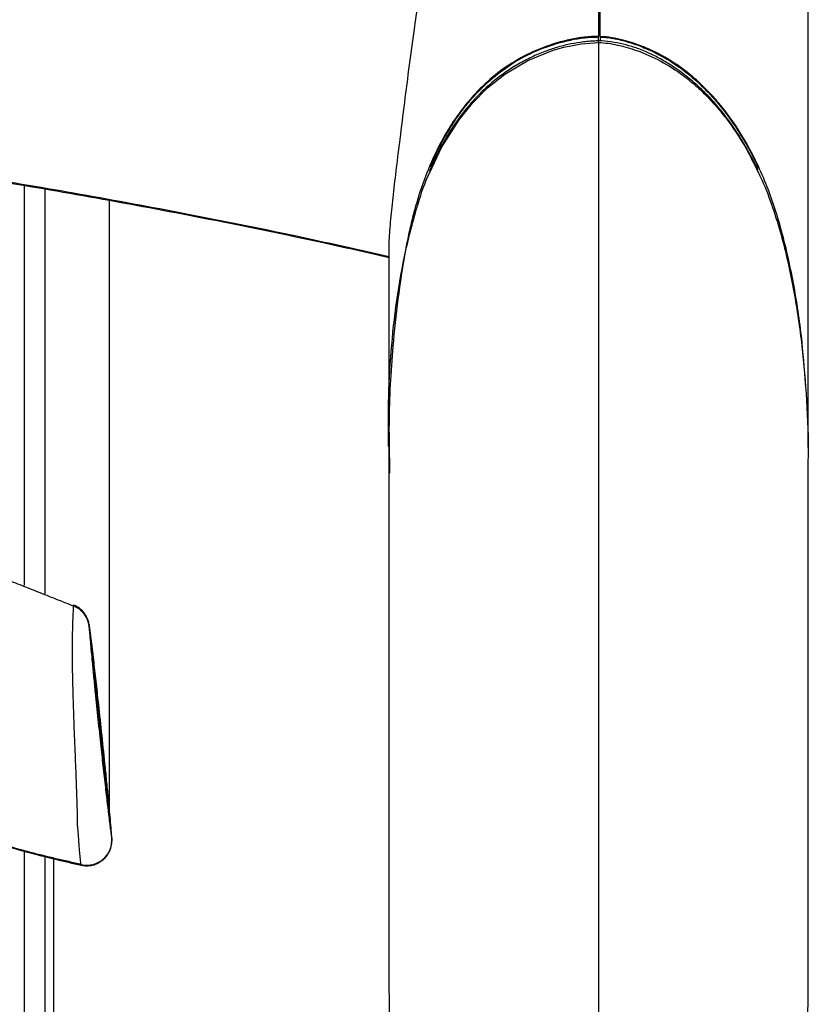
# Model space of a CAD drawing. Extents: x -389233 to 353766, y -32158 to 170724.
# Drawn here: x 321160 to 321375, y 159103 to 159371 of the extents above; entities that cross this region are included whole.
import ezdxf

# ---------------------------------------------------------------- set-up
doc = ezdxf.new("R2010")
doc.units = 0
doc.header["$LTSCALE"] = 1000
doc.layers.get('0').update_dxf_attribs({"linetype": 'CONTINUOUS'})
doc.layers.add('FF-活动物品', color=51, linetype='CONTINUOUS')

# ---------------------------------------------------------------- blocks, each defined once
blk = doc.blocks.new('8910')
at = {"color": 0, "linetype": 'Continuous'}
for p, q in [((86621.64, -51394.61), (86621.64, -51395.01)), ((86622.93, -51395.01), (86621.99, -51395.01)), ((86622, -51394.61), (86622.93, -51394.61)), ((86807.08, -51512.42), (86661.14, -51512.42)), ((86814.08, -51511.84), (86763.34, -51517.27)), ((86814.08, -51511.84), (86814.86, -51511.81)), ((86758.47, -51521.02), (86758.28, -51521.04)), ((86819.04, -51525.84), (87970.28, -51525.84)), ((86755.56, -51527.85), (86658.47, -51527.85)), ((87970.28, -51527.85), (86818.55, -51527.85)), ((86657.6, -51532.89), (86753.57, -51532.89)), ((86817.25, -51532.89), (87970.28, -51532.89))]:
    blk.add_line(p, q, dxfattribs=at)
at = {"color": 0, "linetype": 'Continuous', "flags": 128}
for points in [[(86654.48, -51435.5), (86648.46, -51432.66), (86641.83, -51428.47), (86637.87, -51425.27), (86634.2, -51421.62), (86630.93, -51417.51), (86627.64, -51411.96), (86625.18, -51405.86), (86624.46, -51403.32), (86623.62, -51399.21), (86623.34, -51395.01), (86623.34, -51395.01), (86623.34, -51395.01)], [(86820.55, -51519.17), (86820.6, -51519.19), (86820.16, -51519.26), (86819.36, -51519.36), (86817.83, -51519.5), (86815.88, -51519.66), (86813.45, -51519.85), (86810.81, -51520.04), (86810.81, -51520.04), (86810.81, -51520.04)]]:
    blk.add_lwpolyline(points, dxfattribs=at)
at = {"color": 0, "linetype": 'Continuous'}
for centre, radius, start, end in [((86814.64, -51517.81), 6, 347.2131, 95.3795), ((86764, -51523.18), 5.94, 96.3688, 158.6552)]:
    blk.add_arc(centre, radius, start, end, dxfattribs=at)
for points, knots in [([(86720.43, -51344.69), (86719.81, -51344.69), (86715.56, -51344.69), (86708.08, -51344.69), (86698.42, -51344.69), (86690.02, -51344.69), (86682.88, -51344.69), (86677.33, -51344.69), (86673.21, -51344.69), (86670.28, -51344.69), (86667.62, -51344.69), (86664.68, -51344.69), (86660.99, -51344.69), (86656.43, -51344.69), (86651, -51344.69), (86644.34, -51344.69), (86636.36, -51344.69), (86626.99, -51344.69), (86616.51, -51344.69), (86604.91, -51344.68), (86592.21, -51344.68), (86580.05, -51344.68), (86572.16, -51344.68), (86568.84, -51344.68)], [0, 0, 0, 0, 0.012104, 0.08347, 0.146659, 0.201662, 0.248476, 0.287098, 0.310687, 0.329667, 0.344665, 0.363197, 0.387458, 0.417447, 0.453164, 0.494611, 0.548992, 0.610846, 0.680168, 0.757003, 0.841413, 0.933392, 1, 1, 1, 1]), ([(86654.18, -51356.82), (86654.66, -51356.57), (86657.22, -51355.27), (86662.06, -51353.45), (86670.64, -51350.72), (86681.46, -51348.26), (86694.45, -51346.25), (86707.64, -51345.11), (86717.31, -51344.6), (86722.6, -51344.72), (86723.41, -51344.73)], [0, 0, 0, 0, 0.022414, 0.119334, 0.216273, 0.402179, 0.588344, 0.774416, 0.965483, 1, 1, 1, 1]), ([(87277.72, -51353.67), (87277.41, -51353.66), (87266.27, -51353.4), (87244.66, -51352.88), (87213.26, -51352.13), (87182.95, -51351.41), (87153.75, -51350.71), (87126.16, -51350.05), (87100.13, -51349.43), (87075.63, -51348.85), (87052.1, -51348.29), (87029.56, -51347.77), (87007.23, -51347.24), (86985.18, -51346.69), (86963.5, -51346.18), (86943.04, -51345.73), (86923.81, -51345.36), (86905.79, -51345.1), (86888.98, -51344.91), (86873.4, -51344.79), (86859.25, -51344.73), (86846.48, -51344.7), (86835.06, -51344.69), (86824.67, -51344.69), (86814.96, -51344.69), (86805.56, -51344.69), (86784.49, -51344.68), (86764.41, -51344.69), (86745.33, -51344.69), (86738.95, -51344.69), (86732.43, -51344.69), (86727.25, -51344.69), (86724.2, -51344.69), (86723.41, -51344.69)], [0, 0, 0, 0, 0.001648, 0.060298, 0.116959, 0.171633, 0.224318, 0.275016, 0.320996, 0.365206, 0.407647, 0.448316, 0.487214, 0.528532, 0.567645, 0.604553, 0.63926, 0.671766, 0.702073, 0.73018, 0.756088, 0.77867, 0.799266, 0.817876, 0.834897, 0.851806, 0.868742, 0.948943, 0.960448, 0.971965, 0.983494, 0.995724, 1, 1, 1, 1]), ([(86705.52, -51345.28), (86701.57, -51345.58), (86693.09, -51346.22), (86680.17, -51348.22), (86669.37, -51350.7), (86661.24, -51353.23), (86655.68, -51355.36), (86650.22, -51357.9), (86644.21, -51361.3), (86638.98, -51365.04), (86634.6, -51369.01), (86631.09, -51372.78), (86627.57, -51377.54), (86625.31, -51381.86), (86623.74, -51385.77), (86622.87, -51388.48), (86622.09, -51391.81), (86621.94, -51393.67), (86621.87, -51394.61)], [0, 0, 0, 0, 0.117307, 0.251817, 0.386121, 0.443705, 0.501282, 0.559748, 0.6182, 0.699767, 0.741444, 0.78311, 0.841682, 0.901742, 0.911811, 0.952156, 0.975911, 1, 1, 1, 1]), ([(86622, -51394.61), (86622.01, -51394.44), (86622.07, -51393.07), (86622.45, -51390.5), (86623.42, -51387.02), (86625.06, -51382.67), (86627.68, -51377.65), (86631.49, -51372.51), (86635.73, -51368.1), (86640.24, -51364.33), (86645.68, -51360.65), (86650.09, -51358.09), (86652.98, -51356.89), (86653.42, -51356.71)], [0, 0, 0, 0, 0.008845, 0.074768, 0.141169, 0.207469, 0.332787, 0.458281, 0.574404, 0.690931, 0.807267, 0.970846, 1, 1, 1, 1]), ([(86653.98, -51356.75), (86653.67, -51356.88), (86651.83, -51357.7), (86648.77, -51359.36), (86644.92, -51361.68), (86641.54, -51364.04), (86638.47, -51366.5), (86635.59, -51369.15), (86632.91, -51372.02), (86630.53, -51375), (86628.52, -51377.92), (86626.88, -51380.74), (86625.53, -51383.53), (86624.47, -51386.29), (86623.66, -51389.1), (86623.12, -51391.97), (86622.93, -51393.98), (86622.9, -51394.98), (86622.9, -51395.01)], [0, 0, 0, 0, 0.020641, 0.12404, 0.211236, 0.293407, 0.371283, 0.445527, 0.524291, 0.599974, 0.665649, 0.727046, 0.784622, 0.838945, 0.890649, 0.945592, 0.998535, 1, 1, 1, 1]), ([(86623.34, -51395.01), (86623.34, -51395.01), (86623.34, -51393.47), (86623.83, -51390.33), (86625.31, -51385.31), (86627.68, -51379.93), (86630.75, -51375.15), (86633.92, -51371.29), (86636.94, -51368.2), (86640.2, -51365.35), (86644.36, -51362.24), (86649.01, -51359.3), (86652.62, -51357.57), (86654.18, -51356.82)], [0, 0, 0, 0, 0.0000011, 0.0841047, 0.1715903, 0.2898484, 0.4114057, 0.4956671, 0.5799543, 0.66651, 0.7530843, 0.893119, 1, 1, 1, 1]), ([(86621.87, -51394.61), (86614.35, -51394.61), (86599.31, -51394.61), (86576.03, -51394.61), (86560.32, -51394.61), (86552.04, -51394.61)], [0, 0, 0, 0, 0.32086, 0.641981, 1, 1, 1, 1]), ([(86552.04, -51395.01), (86554.1, -51395.01), (86558.43, -51395.01), (86564.91, -51395.01), (86571.5, -51395.01), (86577.99, -51395.01), (86584.5, -51395.01), (86593.96, -51395.01), (86606.4, -51395.01), (86616.7, -51395.01), (86621.86, -51395.01)], [0, 0, 0, 0, 0.088783, 0.187106, 0.280196, 0.373476, 0.466904, 0.560485, 0.780034, 1, 1, 1, 1]), ([(86621.86, -51395.01), (86621.86, -51395.01), (86621.86, -51396.13), (86621.96, -51398.39), (86622.74, -51402.85), (86624.36, -51408.36), (86627.25, -51414.48), (86631.05, -51419.96), (86635.15, -51424.33), (86639.3, -51427.81), (86643.32, -51430.6), (86647.54, -51433.04), (86652.76, -51435.56), (86658.98, -51437.92), (86666.19, -51439.96), (86674.81, -51441.73), (86684.82, -51443.25), (86698.5, -51444.69), (86712.46, -51445.46), (86722.61, -51445.24), (86726.63, -51445.15)], [0, 0, 0, 0, 0, 0.023349, 0.047138, 0.094954, 0.144219, 0.192017, 0.240979, 0.278299, 0.315631, 0.353951, 0.39228, 0.451946, 0.51173, 0.571476, 0.663235, 0.754999, 0.903008, 1, 1, 1, 1]), ([(86621.99, -51395.01), (86621.97, -51395.01), (86621.93, -51395.01), (86621.88, -51395.01), (86621.86, -51395.01)], [0, 0, 0, 0, 0.499839, 1, 1, 1, 1]), ([(86621.87, -51394.61), (86621.89, -51394.61), (86621.94, -51394.61), (86621.98, -51394.61), (86622, -51394.61)], [0, 0, 0, 0, 0.499637, 1, 1, 1, 1]), ([(86653.14, -51435.35), (86652.78, -51435.22), (86650.95, -51434.54), (86647.77, -51432.91), (86643.57, -51430.55), (86639.51, -51427.75), (86635.34, -51424.27), (86631.21, -51419.9), (86627.44, -51414.51), (86624.51, -51408.37), (86622.9, -51402.91), (86622.08, -51398.39), (86622.02, -51396.14), (86621.99, -51395.01)], [0, 0, 0, 0, 0.022685, 0.115924, 0.209147, 0.304533, 0.399883, 0.519086, 0.640926, 0.759988, 0.882742, 0.940912, 1, 1, 1, 1]), ([(86623.34, -51395.01), (86623.29, -51395.01), (86623.19, -51395.01), (86623.06, -51395), (86622.97, -51395), (86622.92, -51395), (86622.92, -51395.01), (86622.92, -51395.01)], [0, 0, 0, 0, 0.220057, 0.440082, 0.660136, 0.880071, 1, 1, 1, 1]), ([(86622.93, -51395.01), (86622.94, -51395.39), (86622.98, -51396.87), (86623.25, -51399.33), (86623.77, -51402.42), (86624.58, -51405.38), (86625.64, -51408.42), (86626.98, -51411.48), (86628.62, -51414.55), (86630.51, -51417.5), (86632.64, -51420.31), (86634.99, -51422.95), (86637.58, -51425.4), (86640.43, -51427.77), (86643.57, -51430.02), (86647.02, -51432.14), (86650.6, -51434.04), (86653.07, -51435.1), (86654.27, -51435.62)], [0, 0, 0, 0, 0.020121, 0.076795, 0.128353, 0.183549, 0.237637, 0.298696, 0.360977, 0.424513, 0.489143, 0.554594, 0.620404, 0.689643, 0.764456, 0.8421, 0.923292, 1, 1, 1, 1]), ([(86623.34, -51395.01), (86630.95, -51395.01), (86646.17, -51395.01), (86668.99, -51395.01), (86691.55, -51395.01), (86713.63, -51395.01), (86737.42, -51395.01), (86763.03, -51395.01), (86790.62, -51395.01), (86833.26, -51395.01), (86890.93, -51395.01), (86967.32, -51395.01), (87047.33, -51395.01), (87131.06, -51395.01), (87186.93, -51395.01), (87214.86, -51395.01)], [0, 0, 0, 0, 0.038978, 0.077883, 0.116244, 0.153637, 0.189878, 0.236764, 0.283358, 0.329695, 0.452904, 0.575638, 0.716852, 0.858446, 1, 1, 1, 1]), ([(86555.21, -51430.69), (86558.29, -51431), (86564.44, -51431.63), (86573.71, -51432.78), (86583.01, -51434.01), (86593.78, -51435.51), (86605.98, -51437.27), (86618.12, -51439.03), (86628.71, -51440.47), (86637.74, -51441.62), (86645.98, -51442.65), (86653.37, -51443.57), (86659.87, -51444.34), (86664.86, -51444.87), (86668.41, -51445.17), (86670.91, -51445.33), (86672.22, -51445.33), (86672.89, -51445.34)], [0, 0, 0, 0, 0.072289, 0.144578, 0.217363, 0.290145, 0.397316, 0.504456, 0.578289, 0.6522, 0.725959, 0.785868, 0.846347, 0.906343, 0.937168, 0.96798, 1, 1, 1, 1]), ([(86720.23, -51445.42), (86717.23, -51445.44), (86710.12, -51445.5), (86698.94, -51444.98), (86686.72, -51443.78), (86674.6, -51441.75), (86664.2, -51439.04), (86657.48, -51436.93), (86654.81, -51435.66), (86654.48, -51435.5)], [0, 0, 0, 0, 0.135191, 0.31957, 0.503541, 0.686972, 0.87008, 0.983766, 1, 1, 1, 1]), ([(86720.23, -51445.34), (86725.62, -51445.34), (86740.13, -51445.34), (86763.77, -51445.33), (86791.14, -51445.33), (86826.08, -51445.32), (86868.59, -51445.33), (86918.69, -51444.83), (87009.01, -51442.85), (87128.66, -51439.86), (87231.62, -51437.43), (87277.65, -51436.35)], [0, 0, 0, 0, 0.028978, 0.078106, 0.127193, 0.176248, 0.266124, 0.355964, 0.445801, 0.752266, 1, 1, 1, 1]), ([(86644.31, -51626.93), (86644.58, -51624.37), (86645.72, -51613.69), (86648.1, -51594.71), (86651.51, -51569.72), (86655.37, -51544.51), (86659.65, -51519.13), (86664.37, -51493.62), (86669.33, -51468.86), (86672.93, -51452.77), (86674.61, -51445.25)], [0, 0, 0, 0, 0.041099, 0.171322, 0.306556, 0.44685, 0.583815, 0.725386, 0.871628, 1, 1, 1, 1]), ([(86644.58, -51626.19), (86645.28, -51620.03), (86646.69, -51607.73), (86649.37, -51586.82), (86652.66, -51563.47), (86656.69, -51537.79), (86661.1, -51512.27), (86665.91, -51486.93), (86670.48, -51464.55), (86673.61, -51450.75), (86674.86, -51445.23)], [0, 0, 0, 0, 0.0993177, 0.1986734, 0.3395621, 0.4804778, 0.6213664, 0.7632431, 0.9051475, 1, 1, 1, 1]), ([(86672.4, -51445.35), (86680.32, -51445.35), (86692.65, -51445.34), (86704.99, -51445.34), (86709.41, -51445.34)], [0, 0, 0, 0, 0.642693, 1, 1, 1, 1]), ([(86763.66, -51517.26), (86764.06, -51517.24), (86764.87, -51517.19), (86767.04, -51517), (86769.43, -51516.79), (86772.24, -51516.52), (86775.54, -51516.2), (86780.13, -51515.74), (86785.74, -51515.16), (86791.86, -51514.51), (86797.55, -51513.89), (86802.55, -51513.32), (86806.98, -51512.8), (86810.18, -51512.42), (86812.24, -51512.15), (86813.32, -51512.01), (86813.61, -51511.96), (86813.7, -51511.94)], [0, 0, 0, 0, 0.047271, 0.097972, 0.1432, 0.189505, 0.252215, 0.316028, 0.424196, 0.535284, 0.629198, 0.725019, 0.813551, 0.904177, 0.942448, 0.981407, 1, 1, 1, 1]), ([(86813.73, -51511.85), (86813.71, -51511.85), (86813.41, -51511.87), (86812.16, -51511.96), (86809.81, -51512.16), (86807.05, -51512.42), (86803.94, -51512.72), (86800.32, -51513.07), (86795.06, -51513.61), (86788.58, -51514.28), (86781.69, -51515.02), (86775.71, -51515.68), (86771.36, -51516.18), (86768.05, -51516.57), (86765.95, -51516.83), (86764.59, -51517.02), (86763.86, -51517.12), (86763.72, -51517.15), (86763.71, -51517.15)], [0, 0, 0, 0, 0.0030407, 0.0495705, 0.1091659, 0.1587733, 0.2084759, 0.278702, 0.3490077, 0.4802897, 0.611494, 0.709906, 0.8081663, 0.8677767, 0.9272632, 0.9633061, 0.999277, 1, 1, 1, 1]), ([(86813.7, -51511.94), (86813.88, -51511.91), (86814.25, -51511.85), (86814.14, -51511.84), (86814.08, -51511.84)], [0, 0, 0, 0, 0.475288, 1, 1, 1, 1]), ([(86814.85, -51511.81), (86814.77, -51511.81), (86814.55, -51511.81), (86814.33, -51511.81), (86814.18, -51511.82), (86814.11, -51511.82)], [0, 0, 0, 0, 0.247029, 0.678038, 1, 1, 1, 1]), ([(86820.6, -51519.18), (86820.63, -51519.06), (86820.79, -51518.51), (86820.8, -51517.46), (86820.58, -51516.14), (86820.07, -51514.94), (86819.4, -51513.97), (86818.63, -51513.2), (86817.81, -51512.63), (86817, -51512.24), (86816.23, -51511.99), (86815.58, -51511.86), (86815.11, -51511.82), (86814.91, -51511.82), (86814.86, -51511.81)], [0, 0, 0, 0, 0.035644, 0.156473, 0.287165, 0.40534, 0.51351, 0.613263, 0.705051, 0.788693, 0.863408, 0.927316, 0.978142, 1, 1, 1, 1]), ([(86763.71, -51517.15), (86763.49, -51517.19), (86763.08, -51517.26), (86763.26, -51517.27), (86763.34, -51517.27)], [0, 0, 0, 0, 0.566774, 1, 1, 1, 1]), ([(86763.27, -51517.21), (86763.24, -51517.22), (86763.02, -51517.25), (86762.76, -51517.3), (86762.2, -51517.43), (86761.64, -51517.62), (86760.97, -51517.93), (86760.17, -51518.42), (86759.37, -51519.15), (86758.68, -51520.03), (86758.39, -51520.7), (86758.25, -51521.02)], [0, 0, 0, 0, 0.0282821, 0.1929922, 0.2799405, 0.3553363, 0.4477734, 0.5709948, 0.7184124, 0.8625828, 1, 1, 1, 1]), ([(86758.29, -51672.41), (86758.48, -51671.92), (86759.39, -51669.61), (86760.91, -51665.66), (86762.97, -51660.79), (86764.36, -51655.87), (86765.29, -51651.17), (86766.39, -51647), (86767.29, -51643.89), (86767.96, -51641.75), (86768.49, -51640.16), (86769.03, -51638.57), (86769.74, -51636.55), (86770.68, -51634.03), (86771.86, -51631.06), (86773.15, -51628.04), (86774.37, -51625.35), (86775.36, -51623.29), (86776.56, -51620.87), (86778.3, -51617.57), (86780.9, -51613.08), (86783.91, -51608.39), (86786.89, -51603.48), (86789.83, -51598.49), (86792.86, -51593.14), (86796.06, -51587.19), (86799.51, -51580.36), (86803.15, -51572.57), (86806.9, -51563.79), (86810.66, -51554.03), (86814.35, -51543.12), (86817.81, -51531.41), (86819.7, -51523.25), (86820.65, -51519.19)], [0, 0, 0, 0, 0.009461, 0.0446, 0.076237, 0.104329, 0.13637, 0.162176, 0.181774, 0.194557, 0.202463, 0.211942, 0.224756, 0.240909, 0.260371, 0.282419, 0.300224, 0.313789, 0.323696, 0.349666, 0.381524, 0.417777, 0.450757, 0.485765, 0.522793, 0.562367, 0.608266, 0.661239, 0.717677, 0.780438, 0.849552, 0.925066, 1, 1, 1, 1]), ([(86763.34, -51517.27), (86763.39, -51517.27), (86763.44, -51517.27), (86763.62, -51517.26), (86763.66, -51517.26)], [0, 0, 0, 0, 0.768416, 1, 1, 1, 1]), ([(86820.49, -51519.14), (86819.56, -51523.21), (86817.7, -51531.35), (86814.14, -51543.54), (86810.05, -51555.69), (86806.8, -51563.69), (86805.19, -51567.66)], [0, 0, 0, 0, 0.245667, 0.491334, 0.747332, 1, 1, 1, 1]), ([(86707.51, -51649.49), (86708.13, -51647.93), (86709.36, -51644.81), (86711.24, -51640.13), (86713.02, -51635.45), (86715.13, -51630.83), (86718.45, -51627.57), (86721.31, -51624.44), (86723.18, -51621.03), (86724.37, -51617.34), (86724.88, -51613.44), (86724.34, -51609.53), (86724.88, -51605.57), (86726.3, -51601.89), (86728.29, -51598.44), (86731.31, -51595.95), (86733.8, -51593), (86735.64, -51589.63), (86736.78, -51586.01), (86737.27, -51582.18), (86736.75, -51578.32), (86737.26, -51574.38), (86738.67, -51570.7), (86740.63, -51567.23), (86743.65, -51564.74), (86746.16, -51561.8), (86748.01, -51558.43), (86749.17, -51554.8), (86749.64, -51550.97), (86749.24, -51546.87), (86749.91, -51542.49), (86751.66, -51538.21), (86753.35, -51533.92), (86755.05, -51529.62), (86756.76, -51525.32), (86757.9, -51522.45), (86758.47, -51521.02)], [0, 0, 0, 0, 0.035489, 0.070978, 0.106467, 0.141732, 0.176992, 0.204486, 0.231648, 0.258748, 0.286038, 0.313762, 0.341381, 0.369191, 0.396824, 0.424558, 0.451932, 0.478537, 0.50511, 0.531891, 0.559115, 0.586735, 0.614542, 0.642177, 0.66991, 0.697312, 0.723959, 0.750591, 0.77745, 0.804721, 0.837061, 0.869589, 0.902192, 0.934795, 0.967397, 1, 1, 1, 1]), ([(86707.51, -51649.49), (86708.13, -51647.93), (86709.36, -51644.81), (86711.24, -51640.13), (86713.02, -51635.45), (86715.13, -51630.83), (86718.45, -51627.57), (86721.31, -51624.44), (86723.18, -51621.03), (86724.37, -51617.34), (86724.88, -51613.44), (86724.34, -51609.53), (86724.88, -51605.57), (86726.3, -51601.89), (86728.29, -51598.44), (86731.31, -51595.95), (86733.8, -51593), (86735.64, -51589.63), (86736.78, -51586.01), (86737.27, -51582.18), (86736.75, -51578.32), (86737.26, -51574.38), (86738.67, -51570.7), (86740.63, -51567.23), (86743.65, -51564.74), (86746.16, -51561.8), (86748.01, -51558.43), (86749.17, -51554.8), (86749.64, -51550.97), (86749.24, -51546.87), (86749.91, -51542.49), (86751.66, -51538.21), (86753.35, -51533.92), (86755.05, -51529.62), (86756.76, -51525.32), (86757.9, -51522.45), (86758.47, -51521.02)], [0, 0, 0, 0, 0.035489, 0.070978, 0.106467, 0.141732, 0.176992, 0.204486, 0.231648, 0.258748, 0.286038, 0.313762, 0.341381, 0.369191, 0.396824, 0.424558, 0.451932, 0.478537, 0.50511, 0.531891, 0.559115, 0.586735, 0.614542, 0.642177, 0.66991, 0.697312, 0.723959, 0.750591, 0.77745, 0.804721, 0.837061, 0.869589, 0.902192, 0.934795, 0.967397, 1, 1, 1, 1]), ([(86758.28, -51521.04), (86758.24, -51521.04), (86758.18, -51521.04), (86758.27, -51521.05), (86758.3, -51521.06)], [0, 0, 0, 0, 0.611109, 1, 1, 1, 1]), ([(86810.81, -51520.04), (86810.81, -51520.04), (86808.96, -51520.04), (86806.33, -51520.15), (86800.42, -51520.33), (86793.98, -51520.59), (86788.06, -51520.83), (86783.06, -51521.01), (86779.03, -51521.13), (86774.78, -51521.24), (86770.73, -51521.29), (86767.17, -51521.29), (86764.46, -51521.24), (86762.32, -51521.17), (86760.78, -51521.11), (86759.59, -51521.05), (86758.84, -51521.02), (86758.57, -51521.02), (86758.47, -51521.02)], [0, 0, 0, 0, 0.000001, 0.091104, 0.197249, 0.305924, 0.42773, 0.490357, 0.552972, 0.626901, 0.702084, 0.760349, 0.819902, 0.860848, 0.90264, 0.939112, 0.976468, 1, 1, 1, 1])]:
    blk.add_open_spline(points, degree=3, knots=knots, dxfattribs=at)
blk = doc.blocks.new('A$C7A78687F')
at = {"layer": 'FF-活动物品', "color": 8, "xscale": 1.137668969800597, "yscale": 1.137668969800597, "zscale": 1.137668969800597, "rotation": 270}
blk.add_blockref('8910', (75813.552, 120447.822), dxfattribs=at)

msp = doc.modelspace()

# ---------------------------------------------------------------- block references
at = {"color": 8}
msp.add_blockref('A$C7A78687F', (303974.56, 137465.89), dxfattribs=at)

doc.saveas('drawing.dxf')
